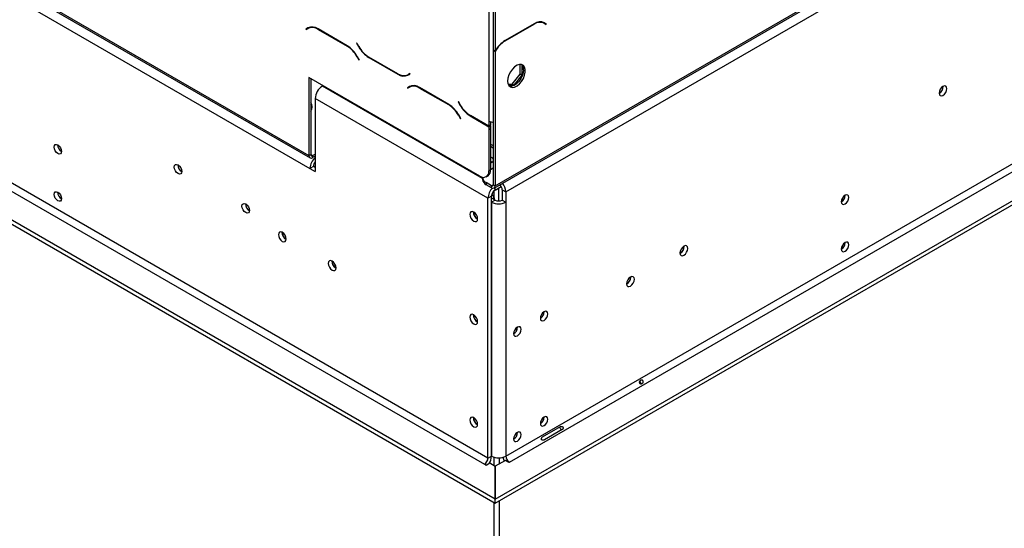
# Model space of a CAD drawing. Units: millimetres. Extents: x 80 to 4225, y 108 to 3276.
# Drawn here: x 3100 to 3361, y 549 to 684 of the extents above; entities that cross this region are included whole.
import ezdxf

# ---------------------------------------------------------------- set-up
doc = ezdxf.new("R2010")
doc.units = ezdxf.units.MM
doc.header["$LTSCALE"] = 16

msp = doc.modelspace()

# ---------------------------------------------------------------- linework, layer by layer
at = {"color": 7, "linetype": 'Continuous', "lineweight": 25}
for p, q in [((3226.18, 640.042), (4217.544, 1212.344)), ((3225.904, 639.431), (4217.268, 1211.733)), ((3229.008, 638.408), (4214.715, 1207.445)), ((3229.008, 568.458), (4178.841, 1116.785)), ((3229.951, 566.825), (4179.784, 1115.152)), ((3226.227, 557.055), (4186.384, 1111.342)), ((3226.227, 555.967), (4186.384, 1110.253)), ((2985.561, 755.214), (3177.154, 644.61)), ((3031.721, 731.833), (3176.913, 648.015)), ((3031.997, 731.222), (3177.19, 647.404)), ((3224.525, 707.627), (3224.525, 657.132)), ((3225.709, 707.815), (3225.709, 675.996)), ((3226.18, 707.542), (3226.18, 675.724)), ((3236.521, 682.919), (3228.803, 678.463)), ((3238.498, 683.414), (3238.677, 683.324)), ((3238.677, 683.324), (3239.149, 683.052)), ((3239.149, 683.052), (3239.666, 682.753)), ((3239.261, 683.14), (3239.173, 683.191)), ((3239.733, 682.868), (3239.188, 683.183)), ((3239.195, 683.025), (3239.261, 683.14)), ((3239.261, 683.14), (3239.733, 682.868)), ((3176.634, 681.816), (3176.088, 681.501)), ((3176.56, 681.773), (3176.088, 681.501)), ((3176.088, 681.501), (3176.155, 681.386)), ((3176.155, 681.386), (3176.673, 681.685)), ((3176.648, 681.824), (3176.56, 681.773)), ((3176.56, 681.773), (3176.626, 681.658)), ((3177.144, 681.957), (3176.673, 681.685)), ((3177.144, 681.957), (3177.323, 682.047)), ((3187.019, 677.096), (3179.3, 681.552)), ((3179.339, 681.421), (3186.98, 677.01)), ((3228.842, 678.377), (3236.482, 682.788)), ((3239.666, 682.753), (3239.733, 682.868)), ((3189.59, 677.812), (3189.523, 677.773)), ((3189.59, 677.812), (3189.523, 677.773)), ((3189.523, 677.773), (3190.069, 676.829)), ((3190.108, 676.915), (3189.59, 677.812)), ((3224.294, 567.914), (3037.699, 675.633)), ((3225.709, 675.996), (3226.18, 675.724)), ((3225.709, 675.843), (3225.776, 675.957)), ((3225.709, 675.843), (3226.18, 675.571)), ((3225.709, 675.843), (3225.709, 640.314)), ((3226.18, 675.571), (3226.18, 640.042)), ((3036.756, 674), (3223.352, 566.281)), ((3189.646, 674.195), (3190.164, 673.298)), ((3190.231, 673.337), (3189.685, 674.282)), ((3190.164, 673.298), (3190.231, 673.337)), ((3192.735, 674.014), (3200.454, 669.558)), ((3200.415, 669.69), (3192.775, 674.1)), ((3226.163, 557.038), (3030.156, 670.19)), ((3232.798, 669.601), (3232.798, 672.15)), ((3233.27, 672.085), (3233.27, 669.329)), ((3226.163, 555.949), (3030.156, 669.102)), ((3222.168, 642.575), (3176.913, 668.7)), ((3176.913, 668.7), (3176.913, 648.015)), ((3177.385, 668.428), (3177.385, 648.287)), ((3203.599, 669.725), (3203.081, 669.426)), ((3203.553, 669.698), (3203.081, 669.426)), ((3203.12, 669.294), (3203.666, 669.609)), ((3203.599, 669.725), (3203.553, 669.698)), ((3203.666, 669.609), (3203.599, 669.725)), ((3230.654, 666.933), (3232.798, 669.601)), ((3233.27, 669.329), (3231.125, 666.661)), ((3233.27, 669.329), (3232.798, 669.601)), ((3180.69, 666.52), (3180.454, 666.384)), ((3203.504, 666.304), (3202.958, 665.989)), ((3203.43, 666.261), (3202.958, 665.989)), ((3202.958, 665.989), (3203.025, 665.874)), ((3203.025, 665.874), (3203.543, 666.173)), ((3203.518, 666.312), (3203.43, 666.261)), ((3203.43, 666.261), (3203.497, 666.146)), ((3204.014, 666.445), (3203.543, 666.173)), ((3204.014, 666.445), (3204.193, 666.535)), ((3213.889, 661.585), (3206.171, 666.04)), ((3206.21, 665.909), (3213.85, 661.498)), ((3229.578, 667.029), (3230.654, 666.933)), ((3231.125, 666.661), (3229.669, 666.791)), ((3231.125, 666.661), (3230.654, 666.933)), ((3344.833, 666.296), (3344.829, 666.398)), ((3224.294, 636.721), (3178.568, 663.118)), ((3178.568, 663.118), (3178.568, 643.793)), ((3216.46, 662.3), (3216.394, 662.262)), ((3216.46, 662.3), (3216.394, 662.262)), ((3216.394, 662.262), (3216.939, 661.317)), ((3216.978, 661.403), (3216.46, 662.3)), ((3216.516, 658.683), (3217.034, 657.787)), ((3217.101, 657.825), (3216.555, 658.77)), ((3217.034, 657.787), (3217.101, 657.825)), ((3219.606, 658.502), (3224.525, 655.662)), ((3224.525, 655.771), (3219.645, 658.588)), ((3224.525, 657.132), (3224.525, 655.771)), ((3224.997, 656.956), (3224.997, 656.043)), ((3224.997, 656.043), (3224.525, 655.771)), ((3224.525, 655.662), (3224.997, 655.934)), ((3224.525, 655.662), (3224.525, 654.954)), ((3224.525, 654.954), (3224.997, 655.227)), ((3224.525, 654.954), (3224.525, 643.937)), ((3224.902, 655.989), (3224.997, 655.934)), ((3224.997, 655.934), (3224.997, 655.227)), ((3224.997, 655.227), (3224.997, 644.209)), ((3224.997, 651.066), (3225.709, 650.655)), ((3224.997, 650.522), (3225.709, 650.111)), ((3176.913, 648.015), (3177.385, 648.287)), ((3177.856, 648.015), (3178.568, 648.426)), ((3177.856, 648.015), (3177.856, 647.47)), ((3178.568, 647.881), (3177.856, 647.47)), ((3178.097, 645.154), (3177.154, 644.61)), ((3177.154, 644.61), (3178.568, 643.793)), ((3178.568, 644.882), (3178.097, 645.154)), ((3224.525, 643.937), (3224.997, 644.209)), ((3225.709, 644.668), (3224.997, 644.257)), ((3222.847, 642.219), (3222.847, 641.674)), ((3223.835, 642.41), (3224.306, 642.683)), ((3223.823, 640.858), (3223.823, 640.314)), ((3225.237, 640.042), (3223.823, 640.858)), ((3225.237, 639.497), (3223.823, 640.314)), ((3225.237, 639.497), (3225.237, 640.042)), ((3225.709, 640.314), (3226.18, 640.042)), ((3225.944, 636.367), (3225.944, 638.728)), ((3226.18, 638.898), (3227.813, 639.841)), ((3227.123, 639.442), (3227.123, 636.005)), ((3228.066, 638.953), (3229.008, 638.408)), ((3228.066, 638.953), (3228.066, 636.231)), ((3225.237, 637.265), (3224.294, 636.721)), ((3224.294, 567.914), (3224.294, 636.721)), ((3225.237, 568.458), (3225.237, 637.265)), ((3226.18, 636.231), (3225.237, 636.775)), ((3226.18, 636.231), (3225.237, 635.687)), ((3225.266, 637.547), (3225.473, 637.666)), ((3225.319, 637.755), (3225.473, 637.666)), ((3225.473, 637.666), (3225.944, 636.85)), ((3225.944, 636.85), (3225.526, 636.608)), ((3225.944, 636.85), (3225.944, 636.367)), ((3228.066, 636.231), (3229.008, 635.687)), ((3229.008, 638.408), (3229.008, 635.687)), ((3318.858, 637.474), (3318.857, 637.527)), ((3225.237, 635.687), (3225.237, 568.458)), ((3229.008, 635.687), (3229.008, 568.458)), ((3220.476, 632.992), (3220.48, 633.097)), ((3170.79, 625.91), (3170.883, 625.861)), ((3276.243, 623.978), (3276.239, 624.08)), ((3318.858, 624.954), (3318.857, 625.007)), ((3183.989, 618.29), (3184.083, 618.242)), ((3262.101, 615.814), (3262.097, 615.916)), ((3220.476, 605.773), (3220.48, 605.879)), ((3239.191, 606.644), (3239.19, 606.697)), ((3232.12, 602.562), (3232.119, 602.614)), ((3220.476, 578.555), (3220.48, 578.661)), ((3239.191, 578.773), (3239.19, 578.825)), ((3238.759, 573.529), (3243.474, 576.25)), ((3232.12, 574.69), (3232.119, 574.743)), ((3243.933, 575.455), (3239.219, 572.733)), ((3224.294, 567.914), (3225.237, 568.458)), ((3223.823, 566.009), (3223.352, 566.281)), ((3224.766, 566.553), (3223.823, 566.009)), ((3226.163, 565.746), (3224.766, 566.553)), ((3226.163, 557.038), (3226.163, 565.746)), ((3228.914, 567.315), (3226.227, 565.764)), ((3226.227, 565.764), (3226.227, 557.055)), ((3229.857, 566.771), (3228.914, 567.315)), ((3229.951, 566.825), (3229.857, 566.771)), ((3226.163, 555.949), (3226.163, 557.038)), ((3226.227, 555.967), (3226.227, 557.055))]:
    msp.add_line(p, q, dxfattribs=at)
at = {"color": 8, "linetype": 'Continuous', "lineweight": 25}
for p, q in [((3179.434, 681.475), (3179.339, 681.421)), ((3236.388, 682.842), (3236.482, 682.788)), ((3228.748, 678.431), (3228.842, 678.377)), ((3187.073, 677.064), (3186.98, 677.01)), ((3190.136, 676.867), (3190.069, 676.829)), ((3189.713, 674.234), (3189.646, 674.195)), ((3192.83, 674.068), (3192.735, 674.014)), ((3200.55, 669.614), (3200.454, 669.558)), ((3222.847, 641.911), (3180.454, 666.384)), ((3206.304, 665.963), (3206.21, 665.909)), ((3213.943, 661.553), (3213.85, 661.498)), ((3217.006, 661.356), (3216.939, 661.317)), ((3216.583, 658.722), (3216.516, 658.683)), ((3219.7, 658.557), (3219.606, 658.502)), ((3177.385, 648.287), (3177.856, 648.015)), ((3225.237, 640.042), (3225.709, 640.314)), ((3226.18, 638.898), (3226.18, 639.591)), ((3231.853, 601.627), (3231.853, 602.434)), ((3225.843, 568.196), (3225.843, 565.931)), ((3227.258, 568.009), (3227.258, 566.359)), ((3225.843, 556.134), (3225.843, 359.072)), ((3227.258, 556.561), (3227.258, 359.5))]:
    msp.add_line(p, q, dxfattribs=at)
at = {"color": 7, "linetype": 'Continuous', "lineweight": 25, "flags": 128}
for points in [[(3229.48, 667.749), (3229.567, 667.065), (3229.823, 666.533), (3230.228, 666.192), (3230.752, 666.067), (3231.357, 666.168), (3231.998, 666.487), (3232.626, 667.001), (3233.196, 667.671), (3233.665, 668.448), (3233.999, 669.274), (3234.172, 670.087), (3234.172, 670.829), (3233.999, 671.442), (3233.665, 671.883), (3233.196, 672.118), (3232.626, 672.13), (3231.998, 671.918), (3231.357, 671.498), (3230.752, 670.901), (3230.228, 670.17), (3229.823, 669.362), (3229.567, 668.534), (3229.48, 667.749)], [(3233.722, 670.743), (3233.635, 669.958), (3233.379, 669.131), (3232.974, 668.322), (3232.45, 667.592), (3231.845, 666.994), (3231.205, 666.574), (3230.576, 666.362), (3230.006, 666.374), (3229.951, 666.388)], [(3345.775, 665.752), (3345.696, 666.164), (3345.472, 666.423), (3345.135, 666.488), (3344.738, 666.35), (3344.341, 666.03), (3344.005, 665.576), (3343.78, 665.058), (3343.701, 664.554), (3343.78, 664.141), (3344.005, 663.883), (3344.341, 663.817), (3344.738, 663.955), (3345.135, 664.275), (3345.472, 664.729), (3345.696, 665.248), (3345.775, 665.752)], [(3110.428, 650.849), (3110.807, 650.543), (3111.128, 650.11), (3111.343, 649.615), (3111.418, 649.134), (3111.343, 648.74), (3111.128, 648.493), (3110.807, 648.431), (3110.428, 648.563), (3110.05, 648.868), (3109.728, 649.302), (3109.514, 649.796), (3109.438, 650.277), (3109.514, 650.671), (3109.728, 650.918), (3110.05, 650.981), (3110.428, 650.849)], [(3224.997, 646.5), (3225.331, 646.355), (3225.418, 646.301)], [(3225.33, 646.245), (3225.284, 646.273), (3224.997, 646.401)], [(3142.248, 645.544), (3142.627, 645.239), (3142.948, 644.806), (3143.163, 644.311), (3143.238, 643.83), (3143.163, 643.436), (3142.948, 643.189), (3142.627, 643.126), (3142.248, 643.258), (3141.869, 643.564), (3141.548, 643.997), (3141.334, 644.492), (3141.258, 644.973), (3141.334, 645.367), (3141.548, 645.614), (3141.869, 645.676), (3142.248, 645.544)], [(3110.428, 638.329), (3110.807, 638.023), (3111.128, 637.59), (3111.343, 637.095), (3111.418, 636.614), (3111.343, 636.22), (3111.128, 635.973), (3110.807, 635.911), (3110.428, 636.042), (3110.05, 636.348), (3109.728, 636.781), (3109.514, 637.276), (3109.438, 637.757), (3109.514, 638.151), (3109.728, 638.398), (3110.05, 638.46), (3110.428, 638.329)], [(3319.801, 636.93), (3319.726, 637.324), (3319.511, 637.571), (3319.19, 637.633), (3318.811, 637.502), (3318.432, 637.196), (3318.111, 636.763), (3317.896, 636.268), (3317.821, 635.787), (3317.896, 635.393), (3318.111, 635.146), (3318.432, 635.084), (3318.811, 635.215), (3319.19, 635.521), (3319.511, 635.954), (3319.726, 636.449), (3319.801, 636.93)], [(3160.162, 635.203), (3160.54, 634.898), (3160.862, 634.464), (3161.076, 633.97), (3161.152, 633.489), (3161.076, 633.095), (3160.862, 632.848), (3160.54, 632.785), (3160.162, 632.917), (3159.783, 633.223), (3159.462, 633.656), (3159.247, 634.151), (3159.172, 634.632), (3159.247, 635.026), (3159.462, 635.273), (3159.783, 635.335), (3160.162, 635.203)], [(3221.56, 631.277), (3221.481, 631.781), (3221.256, 632.299), (3220.92, 632.753), (3220.523, 633.073), (3220.126, 633.211), (3219.79, 633.146), (3219.565, 632.887), (3219.486, 632.474), (3219.565, 631.971), (3219.79, 631.452), (3220.126, 630.998), (3220.523, 630.678), (3220.92, 630.54), (3221.256, 630.606), (3221.481, 630.864), (3221.56, 631.277)], [(3170.884, 625.91), (3170.805, 626.414), (3170.581, 626.933), (3170.244, 627.386), (3169.847, 627.707), (3169.45, 627.845), (3169.114, 627.779), (3168.889, 627.52), (3168.81, 627.108), (3168.889, 626.604), (3169.114, 626.086), (3169.45, 625.632), (3169.847, 625.311), (3170.244, 625.174), (3170.581, 625.239), (3170.805, 625.498), (3170.884, 625.91)], [(3277.186, 623.434), (3277.107, 623.847), (3276.882, 624.105), (3276.546, 624.171), (3276.149, 624.033), (3275.752, 623.713), (3275.416, 623.259), (3275.191, 622.74), (3275.112, 622.237), (3275.191, 621.824), (3275.416, 621.565), (3275.752, 621.5), (3276.149, 621.638), (3276.546, 621.958), (3276.882, 622.412), (3277.107, 622.93), (3277.186, 623.434)], [(3319.801, 624.41), (3319.726, 624.804), (3319.511, 625.051), (3319.19, 625.113), (3318.811, 624.981), (3318.432, 624.676), (3318.111, 624.243), (3317.896, 623.748), (3317.821, 623.267), (3317.896, 622.873), (3318.111, 622.626), (3318.432, 622.563), (3318.811, 622.695), (3319.19, 623.001), (3319.511, 623.434), (3319.726, 623.929), (3319.801, 624.41)], [(3184.084, 618.291), (3184.005, 618.794), (3183.78, 619.313), (3183.443, 619.767), (3183.047, 620.087), (3182.65, 620.225), (3182.313, 620.159), (3182.088, 619.901), (3182.009, 619.488), (3182.088, 618.984), (3182.313, 618.466), (3182.65, 618.012), (3183.047, 617.692), (3183.443, 617.554), (3183.78, 617.619), (3184.005, 617.878), (3184.084, 618.291)], [(3263.044, 615.27), (3262.965, 615.683), (3262.74, 615.941), (3262.404, 616.007), (3262.007, 615.869), (3261.61, 615.548), (3261.273, 615.095), (3261.049, 614.576), (3260.97, 614.072), (3261.049, 613.66), (3261.273, 613.401), (3261.61, 613.336), (3262.007, 613.474), (3262.404, 613.794), (3262.74, 614.248), (3262.965, 614.766), (3263.044, 615.27)], [(3221.56, 604.059), (3221.481, 604.563), (3221.256, 605.081), (3220.92, 605.535), (3220.523, 605.855), (3220.126, 605.993), (3219.79, 605.928), (3219.565, 605.669), (3219.486, 605.256), (3219.565, 604.753), (3219.79, 604.234), (3220.126, 603.78), (3220.523, 603.46), (3220.92, 603.322), (3221.256, 603.388), (3221.481, 603.646), (3221.56, 604.059)], [(3240.134, 606.1), (3240.058, 606.493), (3239.844, 606.74), (3239.522, 606.803), (3239.144, 606.671), (3238.765, 606.365), (3238.444, 605.932), (3238.229, 605.438), (3238.154, 604.957), (3238.229, 604.563), (3238.444, 604.316), (3238.765, 604.253), (3239.144, 604.385), (3239.522, 604.691), (3239.844, 605.124), (3240.058, 605.619), (3240.134, 606.1)], [(3233.063, 602.017), (3232.987, 602.411), (3232.773, 602.658), (3232.451, 602.721), (3232.073, 602.589), (3231.694, 602.283), (3231.373, 601.85), (3231.158, 601.355), (3231.083, 600.875), (3231.158, 600.481), (3231.373, 600.234), (3231.694, 600.171), (3232.073, 600.303), (3232.451, 600.609), (3232.773, 601.042), (3232.987, 601.537), (3233.063, 602.017)], [(3221.56, 576.841), (3221.481, 577.345), (3221.256, 577.863), (3220.92, 578.317), (3220.523, 578.637), (3220.126, 578.775), (3219.79, 578.71), (3219.565, 578.451), (3219.486, 578.038), (3219.565, 577.535), (3219.79, 577.016), (3220.126, 576.562), (3220.523, 576.242), (3220.92, 576.104), (3221.256, 576.17), (3221.481, 576.428), (3221.56, 576.841)], [(3240.134, 578.228), (3240.058, 578.622), (3239.844, 578.869), (3239.522, 578.932), (3239.144, 578.8), (3238.765, 578.494), (3238.444, 578.061), (3238.229, 577.566), (3238.154, 577.085), (3238.229, 576.691), (3238.444, 576.444), (3238.765, 576.382), (3239.144, 576.514), (3239.522, 576.819), (3239.844, 577.253), (3240.058, 577.747), (3240.134, 578.228)], [(3233.063, 574.146), (3232.987, 574.54), (3232.773, 574.787), (3232.451, 574.85), (3232.073, 574.718), (3231.694, 574.412), (3231.373, 573.979), (3231.158, 573.484), (3231.083, 573.003), (3231.158, 572.609), (3231.373, 572.362), (3231.694, 572.3), (3232.073, 572.432), (3232.451, 572.737), (3232.773, 573.17), (3232.987, 573.665), (3233.063, 574.146)]]:
    msp.add_lwpolyline(points, dxfattribs=at)
at = {"color": 7, "linetype": 'Continuous', "lineweight": 25}
for centre, radius, start, end in [((3238.044, 680.607), 2.682, 65.68605, 125.61817), ((3238.083, 680.738), 2.682, 65.68605, 125.61817), ((3177.738, 679.371), 2.682, 54.38183, 114.31395), ((3177.777, 679.24), 2.682, 54.38183, 114.31395), ((3232.848, 671.966), 7.654, 121.9042, 150.59476), ((3232.911, 671.852), 7.69, 121.94908, 151.08325), ((3182.907, 670.482), 7.694, 28.85561, 58.04533), ((3182.947, 670.568), 7.694, 28.85561, 58.04533), ((3196.808, 680.542), 7.694, 208.85561, 238.04533), ((3196.847, 680.628), 7.694, 208.85561, 238.04533), ((3231.952, 670.892), 1.777, 355.19947, 43.01725), ((3201.977, 671.87), 2.682, 234.38183, 294.31395), ((3202.016, 671.739), 2.682, 234.38183, 294.31395), ((3202.662, 671.197), 1.877, 277.36323, 299.68828), ((3182.662, 662.932), 4.098, 122.60548, 177.39452), ((3204.608, 663.86), 2.682, 54.38183, 114.31395), ((3204.647, 663.728), 2.682, 54.38183, 114.31395), ((3342.786, 666.28), 1.997, 297.29809, 2.70728), ((3342.664, 666.355), 2.169, 298.67705, 358.43681), ((3175.793, 660.941), 1.962, 324.23797, 35.76203), ((3175.686, 660.326), 2.09, 9.44268, 35.61745), ((3209.778, 654.97), 7.694, 28.85561, 58.04533), ((3209.817, 655.057), 7.694, 28.85561, 58.04533), ((3223.678, 665.03), 7.694, 208.85561, 238.04533), ((3223.717, 665.117), 7.694, 208.85561, 238.04533), ((3225.455, 658.903), 2, 242.31578, 277.29434), ((3112.406, 650.847), 2.024, 179.2362, 240.75843), ((3177.488, 647.922), 0.582, 170.78596, 309.20329), ((3181.282, 644.418), 4.133, 131.04957, 177.33916), ((3177.672, 648.24), 0.291, 170.78596, 309.20329), ((3224.763, 646.519), 1.094, 30.17923, 77.64776), ((3224.763, 647.171), 1.094, 282.35224, 329.82077), ((3144.226, 645.543), 2.024, 179.2362, 240.75843), ((3180.145, 645.058), 2.05, 140.26137, 177.32727), ((3223.088, 643.703), 1.456, 230.79671, 9.21404), ((3223.411, 644.007), 1.598, 304.05635, 7.25583), ((3224.515, 641.841), 1.676, 185.6948, 245.62534), ((3224.464, 642.34), 1.615, 181.49191, 246.61695), ((3228.418, 636.527), 4.128, 135.86821, 177.30172), ((3225.421, 640.267), 0.291, 230.79671, 9.21404), ((3225.605, 639.948), 0.582, 230.79671, 9.21404), ((3227.284, 637.172), 2.049, 122.60548, 177.39452), ((3225.967, 638.84), 2.102, 3.07967, 44.98738), ((3224.931, 638.22), 4.082, 2.64546, 37.91675), ((3112.406, 638.327), 2.024, 179.2362, 240.75843), ((3227.123, 638.05), 2.049, 242.60967, 297.39033), ((3316.774, 637.537), 2.085, 300.17283, 358.28716), ((3162.139, 635.202), 2.024, 179.2362, 240.75843), ((3227.123, 639.326), 4.099, 242.60967, 297.39033), ((3222.527, 633.033), 2.096, 177.58967, 242.40495), ((3222.543, 633.047), 2.068, 181.53533, 241.59204), ((3171.851, 627.666), 2.096, 177.5896, 242.40502), ((3171.872, 627.673), 2.068, 178.40249, 238.46476), ((3274.197, 623.962), 1.997, 297.29807, 2.70731), ((3274.075, 624.037), 2.169, 298.677, 358.43682), ((3316.774, 625.016), 2.085, 300.17287, 358.28715), ((3185.051, 620.046), 2.096, 177.58968, 242.40494), ((3185.071, 620.053), 2.068, 178.40272, 238.46474), ((3260.055, 615.798), 1.997, 297.29818, 2.7072), ((3259.933, 615.873), 2.169, 298.67692, 358.43683), ((3222.527, 605.815), 2.096, 177.58952, 242.40511), ((3222.543, 605.829), 2.068, 181.53531, 241.5922), ((3237.107, 606.706), 2.085, 300.17287, 358.28715), ((3230.036, 602.624), 2.085, 300.17293, 358.28715), ((3222.527, 578.597), 2.096, 177.5896, 242.40502), ((3237.107, 578.835), 2.085, 300.17287, 358.28715), ((3222.543, 578.611), 2.068, 181.53537, 241.59165), ((3230.036, 574.753), 2.085, 300.17287, 358.28715), ((3221.307, 568.609), 3.933, 326.82251, 357.80049), ((3227.123, 572.097), 4.099, 242.60967, 297.39033), ((3231.055, 568.551), 2.049, 182.60548, 237.39452), ((3222.247, 568.007), 2.049, 302.60548, 357.39452), ((3232.357, 569.325), 4.329, 195.93017, 210.25505)]:
    msp.add_arc(centre, radius, start, end, dxfattribs=at)
for points, knots in [([(3264.404, 587.803), (3264.389, 587.835), (3264.358, 587.899), (3264.35, 588.008), (3264.37, 588.119), (3264.426, 588.25), (3264.531, 588.39), (3264.683, 588.503), (3264.855, 588.575), (3265.007, 588.584), (3265.13, 588.554), (3265.215, 588.506), (3265.289, 588.435), (3265.35, 588.348), (3265.396, 588.252), (3265.417, 588.151), (3265.412, 588.049), (3265.378, 587.93), (3265.296, 587.803), (3265.151, 587.695), (3264.975, 587.619), (3264.802, 587.599), (3264.66, 587.615), (3264.554, 587.652), (3264.464, 587.714), (3264.424, 587.773), (3264.404, 587.803)], [0, 0, 0, 0, 0.0295443, 0.0588309, 0.0903576, 0.1261565, 0.1850855, 0.2499457, 0.3125389, 0.3786855, 0.4117034, 0.4415955, 0.4704471, 0.5005606, 0.5296255, 0.5587099, 0.5904026, 0.6267396, 0.6855103, 0.75042, 0.8144325, 0.8743889, 0.9098739, 0.9411707, 0.9703675, 1, 1, 1, 1]), ([(3264.462, 588.284), (3264.54, 588.178), (3264.693, 587.969), (3264.796, 587.731), (3264.848, 587.613)], [0, 0, 0, 0, 0.5048087, 1, 1, 1, 1]), ([(3243.192, 576.088), (3243.219, 576.063), (3243.325, 575.963), (3243.462, 575.712), (3243.609, 575.469), (3243.643, 575.327), (3243.652, 575.292)], [0, 0, 0, 0, 0.1252868, 0.4998635, 0.8769956, 1, 1, 1, 1]), ([(3243.474, 576.25), (3243.547, 576.277), (3243.677, 576.325), (3243.842, 576.328), (3243.951, 576.288), (3244.021, 576.242), (3244.081, 576.178), (3244.132, 576.1), (3244.174, 576.017), (3244.199, 575.931), (3244.204, 575.848), (3244.184, 575.734), (3244.099, 575.593), (3243.993, 575.504), (3243.933, 575.455)], [0, 0, 0, 0, 0.1655595, 0.293578, 0.3474648, 0.3976996, 0.4474557, 0.4999932, 0.5529458, 0.6030592, 0.6535355, 0.7075126, 0.8352472, 1, 1, 1, 1]), ([(3239.219, 572.733), (3239.141, 572.704), (3239.002, 572.651), (3238.812, 572.634), (3238.683, 572.662), (3238.602, 572.701), (3238.532, 572.76), (3238.477, 572.836), (3238.439, 572.921), (3238.423, 573.012), (3238.43, 573.102), (3238.471, 573.228), (3238.58, 573.383), (3238.695, 573.477), (3238.759, 573.529)], [0, 0, 0, 0, 0.1655595, 0.293578, 0.3474648, 0.3976996, 0.4474557, 0.4999932, 0.5529458, 0.6030592, 0.6535355, 0.7075126, 0.8352472, 1, 1, 1, 1])]:
    msp.add_open_spline(points, degree=3, knots=knots, dxfattribs=at)

doc.saveas('drawing.dxf')
